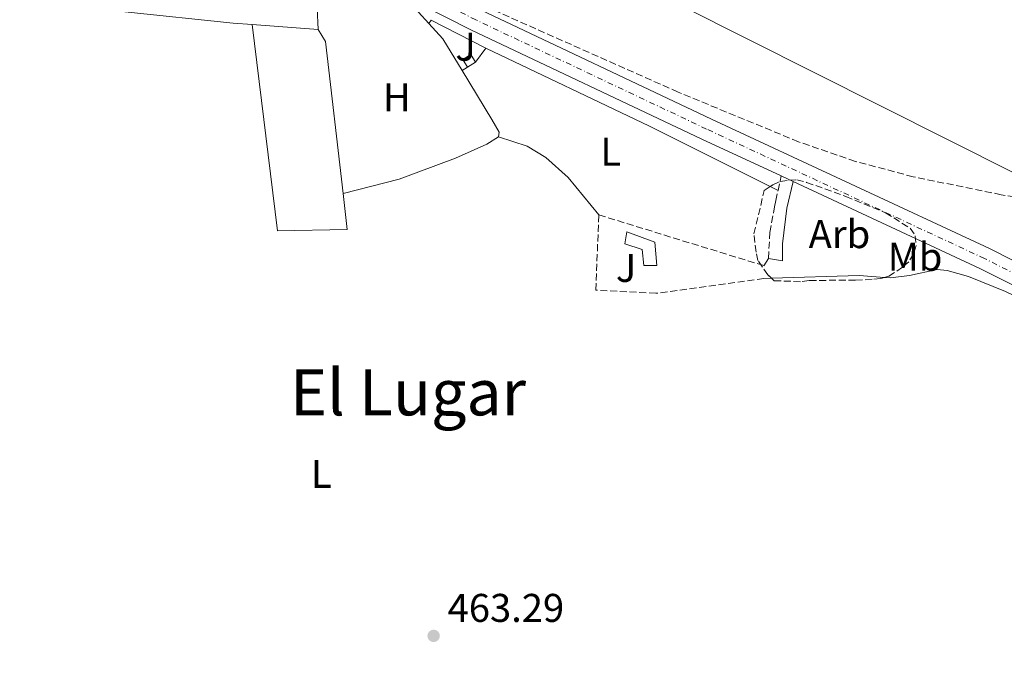
# Model space of a CAD drawing. Units: metres. Extents: x 566582 to 570034, y 4721798 to 4724159.
# Drawn here: x 569280 to 569526, y 4722554 to 4722714 of the extents above; entities that cross this region are included whole.
import ezdxf
from ezdxf.enums import TextEntityAlignment as Align

# ---------------------------------------------------------------- set-up
doc = ezdxf.new("R2010")
doc.units = ezdxf.units.M
doc.header["$MEASUREMENT"] = 0
doc.linetypes.add('DGN Style 3', pattern=[2.435890702152634, 1.739921930109024, -0.6959687720436097])
doc.linetypes.add('DGN Style 4', pattern=[2.7856150101045474, 1.391937544087219, -0.6959687720436097, 0.001739921930109024, -0.6959687720436097])
for name, color, linetype, lineweight in [('Camino', 7, 'DGN Style 3', 0), ('Carretera', 9, 'Continuous', 0), ('Caseta-cabaña', 1, 'Continuous', 0), ('Charca', 142, 'Continuous', 0), ('Cota de punto acotado terreno', 7, 'Continuous', 0), ('Eje de carretera', 7, 'DGN Style 4', 0), ('Etiqueta de uso rústico', 92, 'Continuous', 0), ('Etiqueta de zona arbolada', 92, 'Continuous', 0), ('Línea  de muro-pared o tapia', 1, 'Continuous', 13), ('Línea blanca (vial)', 7, 'Continuous', 13), ('Línea de cambio de uso (parcela vista)', 92, 'Continuous', 0), ('Línea telefónica', 7, 'Continuous', 0), ('Margen derecho', 7, 'Continuous', 0), ('Punto acotado terreno (símbolo)', 7, 'Continuous', 0), ('Seto', 92, 'DGN Style 3', 0), ('Texto de Área (paraje) menor', 7, 'Continuous', 0), ('Zona ajardinada', 92, 'Continuous', 0), ('Zona arbolada', 92, 'DGN Style 3', 0)]:
    doc.layers.add(name, color=color, linetype=linetype, lineweight=lineweight)
doc.styles.add('Style-Arial', font='arial.ttf')

# ---------------------------------------------------------------- blocks, each defined once
blk = doc.blocks.new('5PATER')
at = {"layer": 'Charca', "linetype": 'Continuous', "lineweight": 0}
h = blk.add_hatch(color=51, dxfattribs=at)
edge = h.paths.add_edge_path()
edge.add_ellipse((0, 0), major_axis=(-0.1095731443231308, -0.1110710700762829), ratio=0.9994222409660317, start_angle=0, end_angle=360)

msp = doc.modelspace()

# ---------------------------------------------------------------- linework, layer by layer
at = {"layer": 'Camino', "color": 7, "linetype": 'DGN Style 3', "lineweight": 0, "extrusion": (-0.01382144011183642, -0.06503164750691301, 0.9977874786825959), "elevation": -314532.0452368531, "flags": 128}
msp.add_lwpolyline([(-424771.2697257015, 4727426.192712671), (-424771.2697257015, 4727429.953005213)], dxfattribs=at)
at = {"layer": 'Camino', "color": 7, "linetype": 'DGN Style 3', "lineweight": 0}
msp.add_polyline3d([(569467.1799999997, 4722654.28, 462.5800000000018), (569467.5399999997, 4722660.779999999, 462.6399999999994), (569468.7100000009, 4722667.199999999, 462.6999999999972), (569469.0300000005, 4722668.730000001, 462.8000000000029), (569469.5699999991, 4722671.24, 462.9600000000065)], dxfattribs=at)
at = {"layer": 'Carretera', "color": 9, "linetype": 'Continuous', "lineweight": 0}
for points in [[(569538.5100000015, 4722642.460000002, 462.8300000000018), (569520.0500000012, 4722651.749999999, 463.179999999993), (569473.3999999985, 4722673.49, 463.2100000000065), (569470.3500000021, 4722674.91, 463.2100000000065), (569450.5500000005, 4722684.140000002, 463.2200000000012), (569392.7600000021, 4722711.470000001, 463.3500000000058), (569374.6100000002, 4722720.730000001, 463.3000000000029)], [(569395.1900000017, 4722716.42, 463.3500000000058), (569452.8999999975, 4722689.119999999, 463.2200000000012), (569522.4499999996, 4722656.710000001, 463.179999999993), (569541.0900000009, 4722647.33, 462.8300000000018)]]:
    msp.add_polyline3d(points, dxfattribs=at)
at = {"layer": 'Caseta-cabaña', "color": 1, "linetype": 'Continuous', "lineweight": 0, "elevation": 464.8600000000007, "flags": 128}
msp.add_lwpolyline([(569393.9199999999, 4722703.4), (569391.9100000003, 4722702.119999999), (569390.7100000001, 4722704.02), (569392.7199999997, 4722705.300000001), (569393.9199999999, 4722703.4)], close=True, dxfattribs=at)
at = {"layer": 'Caseta-cabaña', "color": 1, "linetype": 'Continuous', "lineweight": 0, "elevation": 464.8600000000006, "flags": 128}
for points in [[(569393.9199999999, 4722703.4), (569392.7199999997, 4722705.300000001), (569390.7100000001, 4722704.02), (569391.9100000003, 4722702.119999999)], [(569391.9100000003, 4722702.119999999), (569393.9199999999, 4722703.4)]]:
    msp.add_lwpolyline(points, dxfattribs=at)
at = {"layer": 'Caseta-cabaña', "color": 1, "linetype": 'Continuous', "lineweight": 0}
msp.add_polyline3d([(569438.75, 4722658.300000001, 465.6999999999971), (569439.2800000003, 4722652.5, 465.4700000000012), (569435.9699999997, 4722652.51, 465.4700000000012), (569435.6200000001, 4722656.49, 465.4100000000035), (569431.2400000002, 4722657.949999999, 465.4100000000035), (569431.7199999997, 4722660.930000001, 465.7599999999948)], close=True, dxfattribs=at)
msp.add_polyline3d([(569439.2800000003, 4722652.5, 465.4700000000012), (569435.9699999997, 4722652.51, 465.4700000000012), (569435.6200000001, 4722656.49, 465.4100000000035), (569431.2400000002, 4722657.949999999, 465.4100000000035), (569431.7199999997, 4722660.930000001, 465.7599999999948), (569438.75, 4722658.300000001, 465.6999999999971), (569439.2800000003, 4722652.5, 465.4700000000012)], dxfattribs=at)
at = {"layer": 'Eje de carretera', "color": 7, "linetype": 'DGN Style 4', "lineweight": 0}
msp.add_polyline3d([(569677.329999997, 4722521.57, 463.6699999999983), (569628.7399999986, 4722567.240000002, 463.1699999999984), (569570.480000001, 4722623.720000001, 463.0399999999936), (569560.6299999983, 4722632.270000001, 462.8800000000047), (569554.3099999971, 4722636.810000002, 462.8899999999995), (569539.8000000007, 4722644.890000002, 462.8300000000018), (569521.2499999988, 4722654.230000001, 463.179999999993), (569451.719999999, 4722686.620000001, 463.2200000000012), (569393.9699999986, 4722713.939999999, 463.3500000000059), (569376.0100000012, 4722723.100000001, 463.3000000000029), (569367.4200000013, 4722728.95, 463.5200000000042), (569354.1700000013, 4722739.930000001, 463.6399999999994), (569321.7399999987, 4722769.540000001, 463.6000000000058), (569309.6000000017, 4722782.17, 463.7799999999988), (569301.0767929722, 4722789.40410988, 463.8861999999937)], dxfattribs=at)
at = {"layer": 'Línea  de muro-pared o tapia', "color": 1, "linetype": 'Continuous', "lineweight": 13, "extrusion": (0.01330255984025357, 0.0298568565176919, 0.9994656622518747), "elevation": 149044.0383019394, "flags": 128}
msp.add_lwpolyline([(1401950.055362876, -4543189.724678718), (1401945.632513115, -4543189.724678718), (1401942.061150565, -4543188.194982823)], dxfattribs=at)
at = {"layer": 'Línea  de muro-pared o tapia', "color": 1, "linetype": 'Continuous', "lineweight": 13, "extrusion": (0.006548823890427413, -0.004365882589506047, 0.9999690255077239), "elevation": -16425.36079540505, "flags": 128}
msp.add_lwpolyline([(569367.006924513, 4722686.318416277), (569367.5469129331, 4722687.128423997), (569381.2174056574, 4722680.148357474)], dxfattribs=at)
at = {"layer": 'Línea  de muro-pared o tapia', "color": 1, "linetype": 'Continuous', "lineweight": 13, "extrusion": (-0.04240439034518339, -0.02065612575427024, 0.9988869766636649), "elevation": -121233.098850796, "flags": 128}
msp.add_lwpolyline([(-3996418.31239885, 2577238.415683324), (-3996413.363412832, 2577239.899744438), (-3996404.118839462, 2577240.747779361)], dxfattribs=at)
at = {"layer": 'Línea  de muro-pared o tapia', "color": 1, "linetype": 'Continuous', "lineweight": 13, "elevation": 464.5599999999977, "flags": 128}
for points in [[(569396.4699999997, 4722706.850000001), (569393.9199999999, 4722703.4)], [(569391.9100000003, 4722702.119999999), (569390.5700000003, 4722701.279999999)]]:
    msp.add_lwpolyline(points, dxfattribs=at)
at = {"layer": 'Línea  de muro-pared o tapia', "color": 1, "linetype": 'Continuous', "lineweight": 13, "extrusion": (-0.002521821737709545, 0.004163544613846435, 0.9999881525855052), "elevation": 18692.06045391705, "flags": 128}
msp.add_lwpolyline([(569389.9315495914, 4722664.388888356), (569397.3817024297, 4722652.088781746)], dxfattribs=at)
at = {"layer": 'Línea blanca (vial)', "color": 7, "linetype": 'Continuous', "lineweight": 13, "elevation": 463.2100000000065, "flags": 128}
msp.add_lwpolyline([(569470.3500000016, 4722674.91), (569473.399999998, 4722673.490000002)], dxfattribs=at)
at = {"layer": 'Línea blanca (vial)', "color": 7, "linetype": 'Continuous', "lineweight": 13}
for points in [[(569309.9499999982, 4722800.410000001, 464.5000000000001), (569309.6900000012, 4722797.930000001, 464.3399999999965), (569309.8399999987, 4722793.520000001, 464.100000000006), (569310.1999999986, 4722791.050000001, 463.9199999999983), (569311.5199999996, 4722786.470000001, 463.6699999999983), (569313.9099999989, 4722782.230000001, 463.4799999999959), (569318.2299999995, 4722776.66, 463.4100000000035), (569355.9799999995, 4722742.02, 463.6399999999994), (569369.0799999976, 4722731.160000001, 463.5200000000042), (569377.4200000016, 4722725.480000001, 463.3000000000029), (569395.1900000012, 4722716.42, 463.3500000000059), (569452.8999999971, 4722689.119999999, 463.2200000000012), (569522.449999999, 4722656.710000002, 463.179999999993), (569541.0900000005, 4722647.330000001, 462.8300000000018), (569555.789999999, 4722639.15, 462.8899999999995), (569562.3500000016, 4722634.440000001, 462.8800000000047), (569572.3399999985, 4722625.760000002, 463.0399999999936), (569616.480000001, 4722583.410000001, 463.1399999999995)], [(569317.9899999981, 4722769.32, 463.7799999999988), (569319.8799999991, 4722767.51, 463.7599999999947), (569352.3599999985, 4722737.86, 463.6399999999994), (569365.7699999996, 4722726.750000001, 463.5200000000042), (569374.6099999998, 4722720.730000001, 463.3000000000029), (569392.7600000016, 4722711.470000002, 463.3500000000059), (569450.55, 4722684.140000002, 463.2200000000012), (569470.3500000016, 4722674.91, 463.2100000000065)], [(569473.399999998, 4722673.490000002, 463.2100000000065), (569520.0500000007, 4722651.75, 463.179999999993), (569538.510000001, 4722642.460000004, 462.8300000000018), (569552.8299999974, 4722634.490000002, 462.8899999999995), (569558.9299999995, 4722630.110000002, 462.8800000000047), (569568.6200000012, 4722621.690000001, 463.0399999999936), (569627.1400000005, 4722565.540000001, 463.1699999999984), (569639.6999999977, 4722553.740000002, 463.3000000000029)]]:
    msp.add_polyline3d(points, dxfattribs=at)
at = {"layer": 'Línea de cambio de uso (parcela vista)', "color": 92, "linetype": 'Continuous', "lineweight": 0, "extrusion": (-0.00104629784656702, 0.02429230657500593, 0.9997043508468302), "elevation": 114593.234426231, "flags": 128}
msp.add_lwpolyline([(-772051.3835546954, -4692443.287663989), (-772051.3835546953, -4692437.941132403)], dxfattribs=at)
at = {"layer": 'Línea de cambio de uso (parcela vista)', "color": 92, "linetype": 'Continuous', "lineweight": 0, "extrusion": (-0.003014803250881595, 0.0002285326903296913, 0.9999954293566387), "elevation": -173.6699792511165, "flags": 128}
msp.add_lwpolyline([(569353.3200032016, 4722711.673016252), (569336.8299274005, 4722712.923016285)], dxfattribs=at)
at = {"layer": 'Línea de cambio de uso (parcela vista)', "color": 92, "linetype": 'Continuous', "lineweight": 0, "extrusion": (-0.05948016310348526, -0.02078890014627465, 0.9980129918131783), "elevation": -131582.6681574617, "flags": 128}
msp.add_lwpolyline([(-4270399.948067424, 2091539.878795091), (-4270396.54627556, 2091540.672339109), (-4270359.130891725, 2091532.260772517)], dxfattribs=at)
at = {"layer": 'Línea de cambio de uso (parcela vista)', "color": 92, "linetype": 'Continuous', "lineweight": 0, "extrusion": (0.2244400155043438, 0.4544341832689463, 0.8620419087939378), "elevation": 2274354.097806318, "flags": 128}
msp.add_lwpolyline([(1580806.401844416, -3867368.239945282), (1580761.068479182, -3867369.009423433), (1580727.322844035, -3867368.768912185)], dxfattribs=at)
at = {"layer": 'Línea de cambio de uso (parcela vista)', "color": 92, "linetype": 'Continuous', "lineweight": 0, "extrusion": (0.01408540962048532, -0.01092641273023314, 0.9998410947448959), "elevation": -43118.51827990569, "flags": 128}
msp.add_lwpolyline([(569336.6097793151, 4722495.428776059), (569336.7996196018, 4722496.588845311), (569334.9989530152, 4722499.759034555)], dxfattribs=at)
at = {"layer": 'Línea de cambio de uso (parcela vista)', "color": 92, "linetype": 'Continuous', "lineweight": 0, "extrusion": (-0.003243735150970502, 0.001626907461389774, 0.9999934156555145), "elevation": 6299.09756814172, "flags": 128}
msp.add_lwpolyline([(569466.0805625154, 4722668.242700309), (569468.0757782938, 4722667.241998984)], dxfattribs=at)
at = {"layer": 'Línea de cambio de uso (parcela vista)', "color": 92, "linetype": 'Continuous', "lineweight": 0, "extrusion": (0.01447714357632466, 0.02378387873050819, 0.9996122945554458), "elevation": 121029.6954637156, "flags": 128}
msp.add_lwpolyline([(1969091.631668056, -4328485.473048341), (1969091.631668056, -4328483.318146951)], dxfattribs=at)
at = {"layer": 'Línea de cambio de uso (parcela vista)', "color": 92, "linetype": 'Continuous', "lineweight": 0, "extrusion": (0.0121911780254896, 0.0003846289378396186, 0.9999256108525929), "elevation": 9221.815123614813, "flags": 128}
msp.add_lwpolyline([(569418.0864856237, 4722646.052355814), (569419.963025357, 4722646.111555818)], dxfattribs=at)
at = {"layer": 'Línea de cambio de uso (parcela vista)', "color": 92, "linetype": 'Continuous', "lineweight": 0, "extrusion": (0.005317575580566925, 0.2093917174609072, 0.9778173817481037), "elevation": 992364.4673886365, "flags": 128}
msp.add_lwpolyline([(-449389.7149585957, -4630439.72848294), (-449411.603958259, -4630441.00367145), (-449417.9558978473, -4630440.657542034)], dxfattribs=at)
at = {"layer": 'Línea de cambio de uso (parcela vista)', "color": 92, "linetype": 'Continuous', "lineweight": 0}
for points in [[(569338.0199999996, 4722712.76, 463.4799999999959), (569333.3099999996, 4722713.119999999, 463.4600000000065), (569306.1699999999, 4722715.91, 463.5899999999965), (569297.5, 4722716.550000001, 463.5899999999965)], [(569360.7999999998, 4722670.470000001, 463.0500000000029), (569361.8399999999, 4722661.51, 462.9199999999983), (569344.3899999997, 4722661.140000001, 462.9199999999983), (569338.0199999996, 4722712.76, 463.4799999999959)], [(569360.7999999998, 4722670.470000001, 463.0500000000029), (569374.8499999996, 4722674.119999999, 462.8600000000006), (569388.8600000005, 4722679.34, 462.9499999999971), (569396.7199999997, 4722682.859999999, 463.1900000000023), (569399.6299999999, 4722684.65, 463.3300000000018)], [(569424.75, 4722665.15, 462.3500000000058), (569417.0499999998, 4722674.480000001, 462.5200000000041), (569411.5099999999, 4722679.52, 462.6900000000023), (569406.8499999996, 4722682.33, 462.6900000000023), (569399.6299999999, 4722684.65, 463.3300000000018)], [(569496.1813000003, 4722649.500399999, 462.7024999999995), (569497.7100000001, 4722649.380000001, 462.7200000000012), (569502.4600000001, 4722649.970000001, 462.7200000000012), (569509.3899999997, 4722651.529999999, 462.7400000000052), (569511.8499999996, 4722651.210000001, 462.7400000000052), (569517.1900000004, 4722649.720000001, 462.8000000000029), (569526.4900000002, 4722646, 462.8300000000018), (569533.25, 4722642.779999999, 462.8399999999965), (569541.1299999999, 4722638.51, 462.8600000000006), (569549.75, 4722633.33, 462.9199999999983), (569555.9199999999, 4722629.09, 462.9600000000065), (569566.4100000003, 4722620.109999999, 462.9799999999959), (569604.7300000004, 4722584.050000001, 462.9499999999971), (569639.9000000004, 4722549.289999999, 463.1900000000023)]]:
    msp.add_polyline3d(points, dxfattribs=at)
at = {"layer": 'Línea telefónica', "color": 7, "linetype": 'Continuous', "lineweight": 0}
msp.add_polyline3d([(569279.8899999999, 4722914.470000001, 463.2799999999989), (569283.1000000018, 4722891.32, 463.4900000000052), (569295.3199999994, 4722848.55, 462.6699999999983), (569305.9899999979, 4722807.15, 463.8699999999953), (569328.1299999997, 4722776.519999999, 462.9600000000065), (569528.8500000011, 4722675.550000002, 462.429999999993), (569570.5500000007, 4722643.01, 462.1999999999971), (569608.0700000004, 4722616.849999999, 462.5), (569643.7300000004, 4722590.220000002, 462.4199999999983), (569674.5400000003, 4722568.859999999, 462.8300000000018), (569706.6799999999, 4722545.439999999, 462.070000000007), (569750.2500000002, 4722514.790000001, 461.929999999993), (569792.710000002, 4722484.650000001, 461.9100000000035), (569827.1499999994, 4722460.480000001, 462.2100000000065), (569862.480000001, 4722434.149999999, 462.4700000000012), (569896.4400000023, 4722410.880000002, 462.6499999999942), (569931.2899999988, 4722385.349999999, 463.3500000000058), (569965.9200000028, 4722361.189999999, 466.8600000000006), (570001.210000002, 4722336.13, 468.5), (570014.9499999994, 4722326.34, 469.179999999993)], dxfattribs=at)
at = {"layer": 'Margen derecho', "color": 7, "linetype": 'Continuous', "lineweight": 0}
msp.add_polyline3d([(569473.399999998, 4722673.490000002, 463.2100000000065), (569471.7899999986, 4722666.83, 462.3300000000019), (569470.699999998, 4722657.900000001, 462.2700000000041), (569470.719999998, 4722653.689999999, 462.3300000000019), (569467.1799999997, 4722654.28, 462.5800000000018)], dxfattribs=at)
at = {"layer": 'Seto', "color": 92, "linetype": 'DGN Style 3', "lineweight": 0, "extrusion": (0.003759325142663718, -0.00115664542644796, 0.9999922647929979), "elevation": -2856.679864662151, "flags": 128}
msp.add_lwpolyline([(569418.9777370127, 4722665.004893613), (569460.2880841893, 4722652.29488511)], dxfattribs=at)
at = {"layer": 'Seto', "color": 92, "linetype": 'DGN Style 3', "lineweight": 0}
msp.add_polyline3d([(569466.0499999998, 4722649.25, 464.9499999999971), (569439.04, 4722645.539999999, 465.3500000000058), (569423.9800000004, 4722646.32, 465.4100000000035), (569424.75, 4722665.15, 465.1199999999953)], dxfattribs=at)
at = {"layer": 'Zona arbolada', "color": 92, "linetype": 'DGN Style 3', "lineweight": 0}
for points in [[(569543.2199999997, 4722667.27, 468.679999999993), (569525.4100000003, 4722670.210000001, 469.4499999999971), (569503.4100000003, 4722674.680000001, 471.6499999999942), (569488.9400000004, 4722678.550000001, 473), (569474.6799999997, 4722683.449999999, 473.5800000000018), (569444.5899999999, 4722695.869999999, 473.5800000000018), (569393.6500000004, 4722718.52, 473.5800000000018)], [(569543.2199999997, 4722667.27, 468.679999999993), (569525.4100000003, 4722670.210000001, 469.4499999999971), (569503.4100000003, 4722674.680000001, 471.6499999999942), (569488.9400000004, 4722678.550000001, 473), (569474.6799999997, 4722683.449999999, 473.5800000000018), (569444.5899999999, 4722695.869999999, 473.5800000000018), (569393.6500000004, 4722718.52, 473.5800000000018)], [(569467.5747999996, 4722672.240700001, 471.1300000000047), (569468.2400000002, 4722672.680000001, 471.1300000000047), (569470.1100000005, 4722673.539999999, 471.1300000000047), (569472.2599999999, 4722673.859999999, 471.1300000000047), (569474.2800000003, 4722673.91, 471.1300000000047), (569476.7199999997, 4722673.300000001, 471.1300000000047), (569486.5199999996, 4722669.77, 471.1300000000047), (569496.4600000001, 4722665.710000001, 471.1300000000047), (569502.6299999999, 4722661.82, 471.1300000000047), (569503.8899999997, 4722659.960000001, 471.2299999999959), (569504.0899999999, 4722657.539999999, 471.2299999999959), (569503.4699999997, 4722655.369999999, 471.2299999999959), (569502.2999999998, 4722653.449999999, 471.2299999999959), (569500.7199999997, 4722652.060000001, 471.2299999999959), (569497.2699999996, 4722649.82, 471.2299999999959), (569496.1813000003, 4722649.500399999, 471.2299999999959)], [(569467.9264000002, 4722649.3092, 470.773000000001), (569467.0599999996, 4722650.130000001, 470.8300000000018), (569464.54, 4722653.710000001, 471.0299999999989), (569464.0800000001, 4722655.859999999, 471.0299999999989), (569463.5599999996, 4722660.430000001, 471.0299999999989), (569466.1200000001, 4722671.279999999, 471.1300000000047), (569467.5747999996, 4722672.240700001, 471.1300000000047)], [(569496.1813000003, 4722649.500399999, 471.2299999999959), (569495.2599999999, 4722649.230000001, 471.2299999999959), (569493.1100000005, 4722649.039999999, 471.2299999999959), (569488.9400000004, 4722648.800000001, 470.7299999999959), (569477.3399999999, 4722648.779999999, 470.7299999999959), (569475.1900000004, 4722648.449999999, 470.7299999999959), (569468.5800000001, 4722648.689999999, 470.7299999999959), (569467.9264000002, 4722649.3092, 470.773000000001)]]:
    msp.add_polyline3d(points, dxfattribs=at)
msp.add_polyline3d([(569477.3399999999, 4722648.779999999, 470.7299999999959), (569475.1900000004, 4722648.449999999, 470.7299999999959), (569468.5800000001, 4722648.689999999, 470.7299999999959), (569467.0599999996, 4722650.130000001, 470.8300000000018), (569464.54, 4722653.710000001, 471.0299999999989), (569464.0800000001, 4722655.859999999, 471.0299999999989), (569463.5599999996, 4722660.430000001, 471.0299999999989), (569466.1200000001, 4722671.279999999, 471.1300000000047), (569468.2400000002, 4722672.680000001, 471.1300000000047), (569470.1100000005, 4722673.539999999, 471.1300000000047), (569472.2599999999, 4722673.859999999, 471.1300000000047), (569474.2800000003, 4722673.91, 471.1300000000047), (569476.7199999997, 4722673.300000001, 471.1300000000047), (569486.5199999996, 4722669.77, 471.1300000000047), (569496.4600000001, 4722665.710000001, 471.1300000000047), (569502.6299999999, 4722661.82, 471.1300000000047), (569503.8899999997, 4722659.960000001, 471.2299999999959), (569504.0899999999, 4722657.539999999, 471.2299999999959), (569503.4699999997, 4722655.369999999, 471.2299999999959), (569502.2999999998, 4722653.449999999, 471.2299999999959), (569500.7199999997, 4722652.060000001, 471.2299999999959), (569497.2699999996, 4722649.82, 471.2299999999959), (569495.2599999999, 4722649.230000001, 471.2299999999959), (569493.1100000005, 4722649.039999999, 471.2299999999959), (569488.9400000004, 4722648.800000001, 470.7299999999959)], close=True, dxfattribs=at)

# ---------------------------------------------------------------- block references
at = {"layer": 'Punto acotado terreno (símbolo)', "color": 7, "linetype": 'Continuous', "lineweight": 0, "xscale": 10, "yscale": 10, "zscale": 10}
msp.add_blockref('5PATER', (569383.4299999997, 4722559.850000001, 463.2899999999941), dxfattribs=at)

# ---------------------------------------------------------------- texts
at = {"layer": 'Cota de punto acotado terreno', "color": 7, "linetype": 'Continuous', "lineweight": 0, "style": 'Style-Arial'}
msp.add_text('463.29', height=7.000000000000002, dxfattribs=at).set_placement((569386.9300000005, 4722563.350000001, 463.2899999999936))
at = {"layer": 'Etiqueta de uso rústico', "color": 92, "linetype": 'Continuous', "lineweight": 0, "style": 'Style-Arial'}
for s, p in [('H', (569374.2216459889, 4722694.590009999, 462.8800000000047)), ('L', (569427.7314203803, 4722680.950010001, 462.679999999993)), ('Mb', (569503.860246243, 4722654.670010001, 462.8099999999977)), ('L', (569355.3414203795, 4722600.380010001, 463.1699999999983))]:
    msp.add_text(s, height=7.000000000000002, dxfattribs=at).set_placement(p, align=Align.MIDDLE_CENTER)
at = {"layer": 'Etiqueta de zona arbolada', "color": 92, "linetype": 'Continuous', "lineweight": 0, "style": 'Style-Arial'}
msp.add_text('Arb', height=7.000000000000002, dxfattribs=at).set_placement((569484.9335080879, 4722660.350010002, 462.8000000000029), align=Align.MIDDLE_CENTER)
at = {"layer": 'Texto de Área (paraje) menor', "color": 7, "linetype": 'Continuous', "lineweight": 0, "style": 'Style-Arial'}
msp.add_text('El Lugar', height=11.5, dxfattribs=at).set_placement((569377.0356106791, 4722620.760009999, 463.070000000007), align=Align.MIDDLE_CENTER)
at = {"layer": 'Zona ajardinada', "color": 92, "linetype": 'Continuous', "lineweight": 0, "style": 'Style-Arial'}
for p in [(569391.4169051349, 4722707.210010001, 463.2299999999959), (569431.5669051354, 4722651.890010001, 462.5599999999977)]:
    msp.add_text('J', height=7.000000000000002, dxfattribs=at).set_placement(p, align=Align.MIDDLE_CENTER)

doc.saveas('drawing.dxf')
